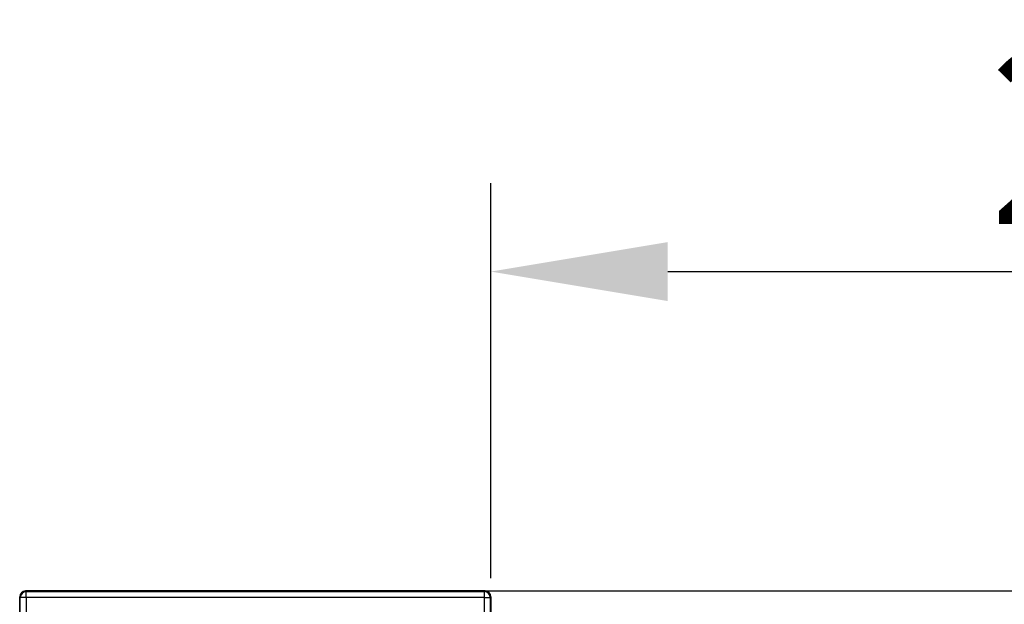
# Model space of a CAD drawing. Extents: x 405 to 22623, y -699 to 2073.
# Drawn here: x 20833 to 21000, y 1812 to 1911 of the extents above; entities that cross this region are included whole.
import ezdxf

# ---------------------------------------------------------------- set-up
doc = ezdxf.new("R2010")
doc.units = 0
doc.layers.get('0').update_dxf_attribs({"linetype": 'CONTINUOUS'})
doc.layers.get('DEFPOINTS').update_dxf_attribs({"linetype": 'CONTINUOUS'})
doc.layers.add('Sketches', color=7, linetype='CONTINUOUS', true_color=0x5252ff)
doc.styles.get("Standard").update_dxf_attribs({"font": 'univer.TTF'})
doc.dimstyles.new('1$0', dxfattribs={"dimscale": 12, "dimtxt": 2.5, "dimasz": 2.5, "dimexe": 1.25, "dimexo": 0.625, "dimtad": 1, "dimtih": 1, "dimtoh": 1, "dimdec": 0, "dimzin": 0, "dimdsep": 46, "dimlunit": 6, "dimtxsty": 'Standard', "dimcen": 2.5, "dimclrd": 5, "dimclre": 5, "dimclrt": 2, "dimadec": 0, "dimazin": 0, "dimtfac": 1, "dimtdec": 0, "dimtmove": 0, "dimatfit": 3, "dimfxl": 0, "dimtolj": 1, "dimtzin": 0, "dimarcsym": 0})

# ---------------------------------------------------------------- blocks, each defined once
blk = doc.blocks.new('*D142')
at = {"layer": 'DEFPOINTS', "color": 0, "ltscale": 0.02, "transparency": 16777216}
for p in [(21149.6, 1868.05), (21149.6, 1812.83), (20912.6, 1808.49)]:
    blk.add_point(p, dxfattribs=at)
at = {"layer": 'Sketches', "color": 5, "lineweight": -2, "ltscale": 0.02, "transparency": 16777216}
for p, q in [((20912.6, 1815.99), (20912.6, 1883.05)), ((21149.6, 1820.33), (21149.6, 1883.05)), ((20942.6, 1868.05), (21119.6, 1868.05))]:
    blk.add_line(p, q, dxfattribs=at)
at = {"layer": 'Sketches', "color": 5, "ltscale": 0.02, "transparency": 16777216}
for points in [[(20942.6, 1873.05), (20942.6, 1863.05), (20912.6, 1868.05)], [(21119.6, 1873.05), (21119.6, 1863.05), (21149.6, 1868.05)]]:
    blk.add_solid(points, dxfattribs=at)
at = {"layer": 'Sketches', "color": 2, "ltscale": 0.02, "transparency": 16777216, "insert": (21031.1, 1891.12), "char_height": 30, "attachment_point": 5}
blk.add_mtext('\\A1;237', dxfattribs=at)

msp = doc.modelspace()

# ---------------------------------------------------------------- linework, layer by layer
at = {"color": 7, "linetype": 'Continuous', "lineweight": 25}
for p, q in [((20833.59, 1813.83, -193.45), (20833.7, 1813.72, -193.45)), ((20833.59, 1813.83, -193.45), (20911.6, 1813.83, -193.45)), ((20911.6, 1813.83, -193.45), (20833.6, 1813.83, -193.45)), ((20833.7, 1812.72, -193.45), (20833.7, 1813.72, -193.45)), ((20833.7, 1813.72, -193.45), (20911.49, 1813.72, -193.45)), ((20911.49, 1813.72, -193.45), (20911.6, 1813.83, -193.45)), ((20911.49, 1812.72, -193.45), (20911.49, 1813.72, -193.45)), ((20911.6, 1813.83, -193.45), (21148.6, 1813.83, -193.45)), ((20832.6, 1812.83, -193.45), (20832.6, 1614.83, -193.45)), ((20832.7, 1812.72, -193.45), (20832.6, 1812.83, -193.45)), ((20832.6, 1614.83, -193.45), (20832.6, 1812.83, -193.45)), ((20832.7, 1614.93, -193.45), (20832.7, 1812.72, -193.45)), ((20833.7, 1812.72, -193.45), (20832.7, 1812.72, -193.45)), ((20833.7, 1812.72, -193.45), (20833.7, 1614.93, -193.45)), ((20911.49, 1812.72, -193.45), (20833.7, 1812.72, -193.45)), ((20911.49, 1614.93, -193.45), (20911.49, 1812.72, -193.45)), ((20911.49, 1812.72, -193.45), (20912.49, 1812.72, -193.45)), ((20912.6, 1812.83, -193.45), (20912.49, 1812.72, -193.45)), ((20912.49, 1812.72, -193.45), (20912.49, 1614.93, -193.45)), ((20912.6, 1614.83, -193.45), (20912.6, 1812.83, -193.45)), ((20912.6, 1812.83, -193.45), (20912.6, 1614.83, -193.45))]:
    msp.add_line(p, q, dxfattribs=at)
for centre, start, end in [((20833.6, 1812.83, -193.45), 90, 180), ((20833.7, 1812.72, -193.45), 90.0204, 179.9796), ((20911.49, 1812.72, -193.45), 0.0204, 89.9796), ((20911.6, 1812.83, -193.45), 0, 90)]:
    msp.add_arc(centre, 1, start, end, dxfattribs=at)
for centre, major_axis in [((20833.6, 1812.83, -193.45), (-0.707, 0.707)), ((20911.59, 1812.83, -193.45), (0.707, 0.707))]:
    msp.add_ellipse(centre, major_axis=major_axis, ratio=0.999695, start_param=5.497939, end_param=7.068431, dxfattribs=at)

# ---------------------------------------------------------------- dimensions: what is measured, and where the dimension line sits
at = {"layer": 'Sketches', "color": 0, "ltscale": 0.02}
dim = msp.add_linear_dim(base=(21149.6, 1868.05, -193.45), p1=(20912.6, 1808.49, -193.45), p2=(21149.6, 1812.83, -193.45), dimstyle='1$0', dxfattribs=at)
dim.commit()
dim.dimension.update_dxf_attribs({"geometry": '*D142', "text_midpoint": (21031.1, 1891.12, -193.45)})

doc.saveas('drawing.dxf')
